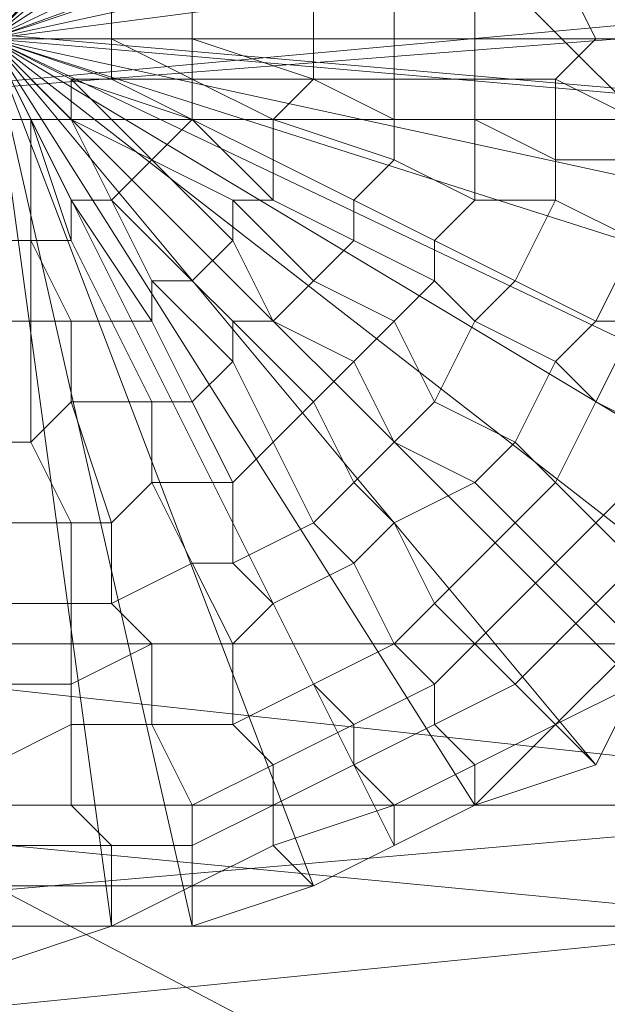
# Model space of a CAD drawing. Units: millimetres. Extents: x 18000 to 21362, y -8466 to -3592.
# Drawn here: x 19598 to 19607, y -7140 to -7124 of the extents above; entities that cross this region are included whole.
import ezdxf

# ---------------------------------------------------------------- set-up
doc = ezdxf.new("R2010")
doc.units = ezdxf.units.MM
doc.layers.add('МАФЫ НАШИ', color=250, linetype='Continuous', lineweight=25)

# ---------------------------------------------------------------- blocks, each defined once
blk = doc.blocks.new('акпетр767к')
at = {"layer": 'МАФЫ НАШИ', "lineweight": 13}
for points in [[(19741.222, -7114.324), (19590.647, -7126.108), (19741.222, -7114.324)], [(19741.222, -7126.108), (19590.647, -7126.108), (19741.222, -7112.36)], [(19741.222, -7126.108), (19590.647, -7126.108), (19741.222, -7126.108), (19590.647, -7139.201), (19741.222, -7126.108)], [(19741.222, -7139.201), (19590.647, -7139.201), (19590.647, -7112.36), (19590.647, -7126.108), (19590.647, -7139.201), (19590.647, -7126.108), (19590.647, -7099.921), (19590.647, -7112.36), (19590.647, -7126.108), (19590.647, -7112.36), (19590.647, -7095.338), (19590.647, -7086.173), (19590.647, -7112.36), (19590.647, -7086.173), (19741.222, -7095.338)], [(19741.222, -7137.237), (19590.647, -7124.144), (19741.222, -7137.237)], [(19741.222, -7134.619), (19590.647, -7134.619), (19741.222, -7134.619)], [(19741.222, -7150.985), (19590.647, -7134.619), (19590.647, -7166.697), (19590.647, -7134.619), (19590.647, -7150.985), (19590.647, -7166.697), (19590.647, -7201.395), (19590.647, -7184.374), (19590.647, -7166.697), (19590.647, -7184.374), (19590.647, -7167.352), (19590.647, -7150.985), (19741.222, -7167.352)], [(19597.194, -7124.798), (19599.158, -7139.201), (19597.194, -7139.856)], [(19597.194, -7124.798), (19600.467, -7139.201), (19599.158, -7139.201), (19597.194, -7124.798), (19602.431, -7138.547), (19600.467, -7139.201), (19597.194, -7124.798), (19603.741, -7137.892), (19602.431, -7138.547), (19597.194, -7124.798), (19605.05, -7137.237), (19603.741, -7137.892), (19597.194, -7124.798), (19607.014, -7136.583), (19605.05, -7137.237), (19597.194, -7124.798), (19607.669, -7135.273), (19607.014, -7136.583), (19597.194, -7124.798), (19608.978, -7133.964)], [(19607.669, -7135.273), (19597.194, -7124.798), (19610.287, -7132.655)], [(19608.978, -7133.964), (19597.194, -7124.798), (19610.942, -7131.345)], [(19610.287, -7132.655), (19597.194, -7124.798), (19611.597, -7129.381)], [(19610.942, -7131.345), (19597.194, -7124.798), (19612.251, -7128.072)], [(19611.597, -7129.381), (19597.194, -7124.798), (19612.251, -7126.108)], [(19612.251, -7128.072), (19597.194, -7124.798), (19612.251, -7124.798)], [(19612.251, -7126.108), (19597.194, -7124.798), (19612.251, -7122.834)], [(19612.251, -7124.798), (19597.194, -7124.798), (19612.251, -7121.525)], [(19612.251, -7122.834), (19597.194, -7124.798), (19611.597, -7119.561)], [(19612.251, -7121.525), (19597.194, -7124.798), (19610.942, -7118.252)], [(19611.597, -7119.561), (19597.194, -7124.798), (19610.287, -7116.288)], [(19610.942, -7118.252), (19597.194, -7124.798), (19608.978, -7114.978)], [(19610.287, -7116.288), (19597.194, -7124.798), (19607.669, -7113.669)], [(19783.776, -7236.747), (19789.668, -7114.324), (19783.776, -7236.747), (19783.776, -7113.014), (19548.748, -7113.014), (19783.776, -7236.747), (19548.748, -7113.014), (19548.748, -7236.747)], [(19610.287, -7116.288), (19608.978, -7114.978), (19597.194, -7124.798), (19610.287, -7116.288), (19610.942, -7118.252)], [(19611.597, -7119.561), (19610.942, -7118.252), (19597.194, -7124.798), (19611.597, -7119.561), (19612.251, -7121.525)], [(19612.251, -7122.834), (19612.251, -7121.525), (19597.194, -7124.798), (19612.251, -7122.834), (19612.251, -7124.798)], [(19597.194, -7126.108), (19597.849, -7126.108), (19597.194, -7124.798), (19597.849, -7126.108), (19597.194, -7124.798), (19597.849, -7126.108), (19597.194, -7124.798), (19597.849, -7126.108), (19597.194, -7124.798), (19597.849, -7126.108), (19598.503, -7126.108), (19597.194, -7124.798), (19598.503, -7126.108), (19597.194, -7124.798), (19598.503, -7126.108), (19597.194, -7124.798), (19598.503, -7126.108), (19598.503, -7125.453), (19597.194, -7124.798), (19598.503, -7125.453), (19597.194, -7124.798), (19598.503, -7125.453), (19599.158, -7125.453), (19597.194, -7124.798), (19599.158, -7125.453), (19597.194, -7124.798), (19599.158, -7125.453), (19599.158, -7124.798), (19597.194, -7124.798), (19599.158, -7124.798), (19597.194, -7124.798), (19599.158, -7124.798), (19597.194, -7124.798), (19599.158, -7124.798), (19599.158, -7124.144), (19597.194, -7124.798), (19599.158, -7124.144), (19597.194, -7124.798), (19599.158, -7124.144), (19597.194, -7124.798), (19599.158, -7124.144), (19597.194, -7124.798), (19599.158, -7124.144)], [(19597.194, -7122.834), (19596.539, -7122.834), (19597.194, -7124.798), (19597.194, -7122.834), (19597.194, -7124.798), (19597.194, -7122.834), (19597.849, -7122.834), (19597.194, -7124.798), (19597.849, -7122.834), (19597.194, -7124.798), (19599.158, -7124.144), (19597.194, -7124.798), (19599.158, -7124.144), (19598.503, -7123.489), (19597.194, -7124.798), (19598.503, -7123.489), (19597.194, -7124.798), (19598.503, -7123.489), (19597.194, -7124.798), (19597.849, -7122.834), (19598.503, -7123.489)], [(19599.158, -7124.798), (19599.158, -7124.144), (19597.194, -7124.798), (19599.158, -7124.798), (19597.194, -7124.798), (19599.158, -7124.798), (19599.158, -7125.453), (19597.194, -7124.798), (19599.158, -7125.453), (19598.503, -7125.453), (19597.194, -7124.798), (19597.194, -7126.108), (19597.849, -7126.108), (19597.194, -7124.798), (19597.849, -7126.108), (19597.194, -7124.798), (19597.849, -7126.108), (19598.503, -7126.108), (19597.194, -7124.798), (19598.503, -7126.108), (19597.194, -7124.798), (19598.503, -7125.453), (19598.503, -7126.108)], [(19597.194, -7126.108), (19597.849, -7126.108), (19597.849, -7128.072), (19597.194, -7128.072), (19597.194, -7126.108), (19597.194, -7124.798), (19597.194, -7126.108), (19596.539, -7126.108), (19597.194, -7124.798), (19596.539, -7126.108), (19597.194, -7124.798), (19595.885, -7125.453), (19597.194, -7124.798), (19595.885, -7125.453), (19595.885, -7126.108), (19597.194, -7124.798), (19596.539, -7126.108), (19595.885, -7126.108)], [(19599.158, -7139.201), (19600.467, -7139.201), (19597.194, -7124.798), (19599.158, -7139.201), (19597.194, -7139.856)], [(19602.431, -7138.547), (19603.741, -7137.892), (19597.194, -7124.798), (19602.431, -7138.547), (19600.467, -7139.201)], [(19605.05, -7137.237), (19607.014, -7136.583), (19597.194, -7124.798), (19605.05, -7137.237), (19603.741, -7137.892)], [(19607.669, -7135.273), (19608.978, -7133.964), (19597.194, -7124.798), (19607.669, -7135.273), (19607.014, -7136.583)], [(19610.287, -7132.655), (19610.942, -7131.345), (19597.194, -7124.798), (19610.287, -7132.655), (19608.978, -7133.964)], [(19611.597, -7129.381), (19612.251, -7128.072), (19597.194, -7124.798), (19611.597, -7129.381), (19610.942, -7131.345)], [(19612.251, -7126.108), (19612.251, -7124.798), (19597.194, -7124.798), (19612.251, -7126.108), (19612.251, -7128.072)], [(19741.222, -7157.532), (19590.647, -7174.554), (19590.647, -7157.532), (19590.647, -7185.028), (19590.647, -7169.316), (19590.647, -7157.532), (19590.647, -7169.316), (19590.647, -7141.165), (19741.222, -7126.108)], [(19606.359, -7135.928), (19607.669, -7134.619), (19606.359, -7135.928)], [(19606.359, -7135.928), (19607.669, -7134.619), (19606.359, -7135.928)], [(19607.014, -7136.583), (19607.669, -7135.273), (19607.014, -7136.583)], [(19607.014, -7136.583), (19607.669, -7135.273), (19607.014, -7136.583)], [(19605.05, -7137.237), (19606.359, -7135.928), (19605.05, -7137.237)], [(19605.05, -7137.237), (19606.359, -7135.928), (19605.05, -7137.237)], [(19605.05, -7137.237), (19607.014, -7136.583), (19605.05, -7137.237)], [(19605.05, -7137.237), (19607.014, -7136.583), (19605.05, -7137.237)], [(19741.222, -7151.64), (19590.647, -7137.237), (19741.222, -7151.64), (19741.222, -7137.237), (19590.647, -7137.237)], [(19603.741, -7137.892), (19605.05, -7137.237), (19603.741, -7137.892)], [(19603.741, -7137.892), (19605.05, -7137.237), (19603.741, -7137.892)], [(19603.741, -7137.892), (19605.05, -7137.237), (19603.741, -7137.892)], [(19603.741, -7137.892), (19605.05, -7137.237), (19603.741, -7137.892)], [(19603.741, -7137.892), (19605.05, -7137.237), (19603.741, -7137.892)], [(19603.741, -7137.892), (19605.05, -7137.237), (19603.741, -7137.892)], [(19602.431, -7138.547), (19603.741, -7137.892), (19602.431, -7138.547)], [(19602.431, -7138.547), (19603.741, -7137.892), (19602.431, -7138.547)], [(19602.431, -7138.547), (19603.741, -7137.892), (19602.431, -7138.547)], [(19602.431, -7138.547), (19603.741, -7137.892), (19602.431, -7138.547)], [(19602.431, -7138.547), (19603.741, -7137.892), (19602.431, -7138.547)], [(19602.431, -7138.547), (19603.741, -7137.892), (19602.431, -7138.547)], [(19600.467, -7139.201), (19602.431, -7138.547), (19600.467, -7139.201)], [(19600.467, -7139.201), (19602.431, -7138.547), (19600.467, -7139.201)], [(19600.467, -7139.201), (19602.431, -7138.547), (19600.467, -7139.201)], [(19600.467, -7139.201), (19602.431, -7138.547), (19600.467, -7139.201)], [(19597.194, -7139.201), (19599.158, -7139.201), (19597.194, -7139.201)], [(19597.194, -7139.856), (19599.158, -7139.201), (19597.194, -7139.856)], [(19597.194, -7139.201), (19599.158, -7139.201), (19597.194, -7139.201)], [(19597.194, -7139.856), (19599.158, -7139.201), (19597.194, -7139.856)], [(19599.158, -7139.201), (19600.467, -7139.201), (19599.158, -7139.201)], [(19599.158, -7139.201), (19600.467, -7139.201), (19599.158, -7139.201)], [(19599.158, -7139.201), (19600.467, -7139.201), (19599.158, -7139.201)], [(19599.158, -7139.201), (19600.467, -7139.201), (19599.158, -7139.201)]]:
    blk.add_lwpolyline(points, dxfattribs=at)
for points in [[(19580.827, -7268.826), (19580.827, -7099.266), (19751.042, -7268.826)], [(19751.042, -7268.826), (19580.827, -7099.266), (19751.042, -7099.266)], [(19590.647, -7114.324), (19741.222, -7104.504), (19741.222, -7114.324), (19590.647, -7114.324), (19741.222, -7114.324), (19590.647, -7126.108)], [(19590.647, -7124.144), (19741.222, -7137.237), (19741.222, -7124.144), (19590.647, -7124.144), (19741.222, -7124.144), (19590.647, -7112.36)], [(19590.647, -7126.108), (19741.222, -7126.108), (19741.222, -7112.36), (19590.647, -7126.108), (19741.222, -7112.36), (19590.647, -7112.36)], [(19548.748, -7236.747), (19542.202, -7114.324), (19548.748, -7113.014), (19548.748, -7236.747), (19548.748, -7113.014), (19783.776, -7236.747)], [(19783.776, -7236.747), (19548.748, -7113.014), (19783.776, -7113.014), (19783.776, -7236.747), (19783.776, -7113.014), (19789.668, -7234.783)], [(19590.647, -7126.108), (19741.222, -7114.324), (19741.222, -7126.108), (19590.647, -7126.108), (19741.222, -7126.108), (19590.647, -7139.201)], [(19590.647, -7120.216), (19741.222, -7120.216), (19741.222, -7134.619), (19590.647, -7120.216), (19741.222, -7134.619), (19590.647, -7134.619)], [(19603.741, -7124.798), (19605.05, -7124.798), (19605.05, -7123.489), (19603.741, -7124.144)], [(19603.741, -7124.798), (19605.05, -7124.798), (19605.05, -7123.489), (19603.741, -7124.144)], [(19605.05, -7124.798), (19607.014, -7124.798), (19606.359, -7123.489), (19605.05, -7123.489)], [(19605.05, -7124.798), (19607.014, -7124.798), (19606.359, -7123.489), (19605.05, -7123.489)], [(19607.014, -7124.798), (19607.669, -7124.798), (19607.669, -7123.489), (19606.359, -7123.489)], [(19607.014, -7124.798), (19607.669, -7124.798), (19607.669, -7123.489), (19606.359, -7123.489)], [(19590.647, -7137.237), (19741.222, -7151.64), (19741.222, -7137.237), (19590.647, -7137.237), (19741.222, -7137.237), (19590.647, -7124.144)], [(19599.158, -7124.798), (19600.467, -7125.453), (19600.467, -7124.798), (19599.158, -7124.798), (19600.467, -7124.798), (19599.158, -7124.798), (19600.467, -7124.798), (19600.467, -7124.144), (19599.158, -7124.144)], [(19599.158, -7124.798), (19600.467, -7125.453), (19600.467, -7124.798), (19599.158, -7124.798), (19600.467, -7124.798), (19599.158, -7124.798), (19600.467, -7124.798), (19600.467, -7124.144), (19599.158, -7124.144)], [(19600.467, -7124.798), (19602.431, -7125.453), (19602.431, -7124.798), (19600.467, -7124.798), (19602.431, -7124.798), (19602.431, -7124.144), (19600.467, -7124.144)], [(19600.467, -7124.798), (19602.431, -7125.453), (19602.431, -7124.798), (19600.467, -7124.798), (19602.431, -7124.798), (19602.431, -7124.144), (19600.467, -7124.144)], [(19602.431, -7124.798), (19603.741, -7124.798), (19603.741, -7124.144), (19602.431, -7124.144)], [(19602.431, -7124.798), (19603.741, -7124.798), (19603.741, -7124.144), (19602.431, -7124.144)], [(19599.158, -7125.453), (19600.467, -7126.108), (19600.467, -7125.453), (19599.158, -7125.453), (19600.467, -7125.453), (19599.158, -7124.798)], [(19599.158, -7125.453), (19600.467, -7126.108), (19600.467, -7125.453), (19599.158, -7125.453), (19600.467, -7125.453), (19599.158, -7124.798)], [(19600.467, -7125.453), (19601.777, -7126.108), (19602.431, -7125.453), (19600.467, -7125.453), (19602.431, -7125.453), (19600.467, -7124.798)], [(19600.467, -7125.453), (19601.777, -7126.108), (19602.431, -7125.453), (19600.467, -7125.453), (19602.431, -7125.453), (19600.467, -7124.798)], [(19602.431, -7125.453), (19603.741, -7126.108), (19603.741, -7125.453), (19602.431, -7125.453), (19603.741, -7125.453), (19603.741, -7124.798), (19602.431, -7124.798)], [(19602.431, -7125.453), (19603.741, -7126.108), (19603.741, -7125.453), (19602.431, -7125.453), (19603.741, -7125.453), (19603.741, -7124.798), (19602.431, -7124.798)], [(19603.741, -7125.453), (19605.05, -7125.453), (19605.05, -7124.798), (19603.741, -7124.798)], [(19603.741, -7125.453), (19605.05, -7125.453), (19605.05, -7124.798), (19603.741, -7124.798)], [(19605.05, -7125.453), (19606.359, -7125.453), (19607.014, -7124.798), (19605.05, -7124.798)], [(19605.05, -7125.453), (19606.359, -7125.453), (19607.014, -7124.798), (19605.05, -7124.798)], [(19606.359, -7125.453), (19607.669, -7126.108), (19607.669, -7124.798), (19607.014, -7124.798)], [(19606.359, -7125.453), (19607.669, -7126.108), (19607.669, -7124.798), (19607.014, -7124.798)], [(19598.503, -7126.108), (19599.158, -7127.417), (19598.503, -7126.108), (19599.158, -7127.417), (19599.813, -7126.762), (19598.503, -7126.108), (19599.813, -7126.762), (19598.503, -7125.453)], [(19598.503, -7125.453), (19599.813, -7126.762), (19600.467, -7126.108), (19598.503, -7125.453), (19600.467, -7126.108), (19599.158, -7125.453)], [(19598.503, -7126.108), (19599.158, -7127.417), (19598.503, -7126.108), (19599.158, -7127.417), (19599.813, -7126.762), (19598.503, -7126.108), (19599.813, -7126.762), (19598.503, -7125.453)], [(19598.503, -7125.453), (19599.813, -7126.762), (19600.467, -7126.108), (19598.503, -7125.453), (19600.467, -7126.108), (19599.158, -7125.453)], [(19600.467, -7126.108), (19601.777, -7127.417), (19601.777, -7126.762), (19600.467, -7126.108), (19601.777, -7126.762), (19601.777, -7126.108), (19600.467, -7125.453)], [(19600.467, -7126.108), (19601.777, -7127.417), (19601.777, -7126.762), (19600.467, -7126.108), (19601.777, -7126.762), (19601.777, -7126.108), (19600.467, -7125.453)], [(19601.777, -7126.108), (19603.741, -7126.762), (19603.741, -7126.108), (19602.431, -7125.453)], [(19601.777, -7126.108), (19603.741, -7126.762), (19603.741, -7126.108), (19602.431, -7125.453)], [(19603.741, -7126.108), (19605.05, -7126.108), (19605.05, -7125.453), (19603.741, -7125.453)], [(19603.741, -7126.108), (19605.05, -7126.108), (19605.05, -7125.453), (19603.741, -7125.453)], [(19605.05, -7126.108), (19606.359, -7126.762), (19606.359, -7125.453), (19605.05, -7125.453)], [(19605.05, -7126.108), (19606.359, -7126.762), (19606.359, -7125.453), (19605.05, -7125.453)], [(19606.359, -7126.762), (19607.669, -7126.762), (19607.669, -7126.108), (19606.359, -7125.453)], [(19606.359, -7126.762), (19607.669, -7126.762), (19607.669, -7126.108), (19606.359, -7125.453)], [(19590.647, -7139.201), (19741.222, -7126.108), (19741.222, -7139.201), (19590.647, -7139.201), (19741.222, -7139.201), (19590.647, -7153.604)], [(19590.647, -7141.165), (19741.222, -7141.165), (19741.222, -7126.108), (19590.647, -7141.165), (19741.222, -7126.108), (19590.647, -7126.108)], [(19597.194, -7126.108), (19597.194, -7128.072), (19597.849, -7128.072), (19597.849, -7126.108)], [(19597.849, -7126.108), (19597.849, -7128.072), (19597.849, -7126.108), (19597.849, -7128.072), (19598.503, -7128.072), (19597.849, -7126.108), (19598.503, -7128.072), (19598.503, -7127.417), (19597.849, -7126.108), (19598.503, -7127.417), (19599.158, -7127.417), (19598.503, -7126.108)], [(19597.849, -7126.108), (19597.849, -7128.072), (19597.849, -7126.108), (19597.849, -7128.072), (19598.503, -7128.072), (19597.849, -7126.108), (19598.503, -7128.072), (19598.503, -7127.417), (19597.849, -7126.108), (19598.503, -7127.417), (19599.158, -7127.417), (19598.503, -7126.108)], [(19599.813, -7126.762), (19601.122, -7128.072), (19601.122, -7127.417), (19599.813, -7126.762), (19601.122, -7127.417), (19601.777, -7127.417), (19600.467, -7126.108)], [(19599.813, -7126.762), (19601.122, -7128.072), (19601.122, -7127.417), (19599.813, -7126.762), (19601.122, -7127.417), (19601.777, -7127.417), (19600.467, -7126.108)], [(19601.777, -7126.762), (19603.086, -7127.417), (19603.741, -7126.762), (19601.777, -7126.108)], [(19601.777, -7126.762), (19603.086, -7127.417), (19603.741, -7126.762), (19601.777, -7126.108)], [(19603.741, -7126.762), (19605.05, -7127.417), (19605.05, -7126.108), (19603.741, -7126.108)], [(19603.741, -7126.762), (19605.05, -7127.417), (19605.05, -7126.108), (19603.741, -7126.108)], [(19605.05, -7127.417), (19606.359, -7127.417), (19606.359, -7126.762), (19605.05, -7126.108)], [(19605.05, -7127.417), (19606.359, -7127.417), (19606.359, -7126.762), (19605.05, -7126.108)], [(19599.158, -7127.417), (19599.813, -7128.726), (19600.467, -7128.726), (19599.158, -7127.417), (19600.467, -7128.726), (19601.122, -7128.072), (19599.813, -7126.762)], [(19599.158, -7127.417), (19599.813, -7128.726), (19600.467, -7128.726), (19599.158, -7127.417), (19600.467, -7128.726), (19601.122, -7128.072), (19599.813, -7126.762)], [(19601.777, -7127.417), (19603.086, -7128.072), (19603.086, -7127.417), (19601.777, -7126.762)], [(19601.777, -7127.417), (19603.086, -7128.072), (19603.086, -7127.417), (19601.777, -7126.762)], [(19603.086, -7127.417), (19604.395, -7128.072), (19605.05, -7127.417), (19603.741, -7126.762)], [(19603.086, -7127.417), (19604.395, -7128.072), (19605.05, -7127.417), (19603.741, -7126.762)], [(19606.359, -7127.417), (19607.669, -7128.072), (19607.669, -7126.762), (19606.359, -7126.762)], [(19606.359, -7127.417), (19607.669, -7128.072), (19607.669, -7126.762), (19606.359, -7126.762)], [(19598.503, -7128.072), (19599.158, -7129.381), (19599.813, -7129.381), (19598.503, -7127.417)], [(19598.503, -7127.417), (19599.813, -7129.381), (19599.813, -7128.726), (19599.158, -7127.417)], [(19598.503, -7128.072), (19599.158, -7129.381), (19599.813, -7129.381), (19598.503, -7127.417)], [(19598.503, -7127.417), (19599.813, -7129.381), (19599.813, -7128.726), (19599.158, -7127.417)], [(19601.122, -7128.072), (19601.777, -7129.381), (19602.431, -7128.726), (19601.122, -7127.417)], [(19601.122, -7127.417), (19602.431, -7128.726), (19603.086, -7128.072), (19601.777, -7127.417)], [(19601.122, -7128.072), (19601.777, -7129.381), (19602.431, -7128.726), (19601.122, -7127.417)], [(19601.122, -7127.417), (19602.431, -7128.726), (19603.086, -7128.072), (19601.777, -7127.417)], [(19603.086, -7128.072), (19604.395, -7128.726), (19604.395, -7128.072), (19603.086, -7127.417)], [(19603.086, -7128.072), (19604.395, -7128.726), (19604.395, -7128.072), (19603.086, -7127.417)], [(19604.395, -7128.072), (19605.705, -7128.726), (19606.359, -7127.417), (19605.05, -7127.417)], [(19604.395, -7128.072), (19605.705, -7128.726), (19606.359, -7127.417), (19605.05, -7127.417)], [(19605.705, -7128.726), (19607.014, -7129.381), (19607.669, -7128.072), (19606.359, -7127.417)], [(19605.705, -7128.726), (19607.014, -7129.381), (19607.669, -7128.072), (19606.359, -7127.417)], [(19597.194, -7128.072), (19597.194, -7129.381), (19597.849, -7129.381), (19597.849, -7128.072)], [(19597.194, -7128.072), (19597.194, -7129.381), (19597.849, -7129.381), (19597.849, -7128.072)], [(19597.849, -7128.072), (19597.849, -7129.381), (19598.503, -7129.381), (19597.849, -7128.072), (19598.503, -7129.381), (19599.158, -7129.381), (19598.503, -7128.072)], [(19597.849, -7128.072), (19597.849, -7129.381), (19598.503, -7129.381), (19597.849, -7128.072), (19598.503, -7129.381), (19599.158, -7129.381), (19598.503, -7128.072)], [(19600.467, -7128.726), (19601.122, -7129.381), (19601.777, -7129.381), (19601.122, -7128.072)], [(19600.467, -7128.726), (19601.122, -7129.381), (19601.777, -7129.381), (19601.122, -7128.072)], [(19602.431, -7128.726), (19603.741, -7129.381), (19604.395, -7128.726), (19603.086, -7128.072)], [(19602.431, -7128.726), (19603.741, -7129.381), (19604.395, -7128.726), (19603.086, -7128.072)], [(19604.395, -7128.726), (19605.05, -7129.381), (19605.705, -7128.726), (19604.395, -7128.072)], [(19604.395, -7128.726), (19605.05, -7129.381), (19605.705, -7128.726), (19604.395, -7128.072)], [(19607.014, -7129.381), (19607.669, -7129.381), (19608.323, -7128.726), (19607.669, -7128.072)], [(19607.014, -7129.381), (19607.669, -7129.381), (19608.323, -7128.726), (19607.669, -7128.072)], [(19599.813, -7129.381), (19600.467, -7130.69), (19601.122, -7130.036), (19599.813, -7128.726)], [(19599.813, -7128.726), (19601.122, -7130.036), (19601.122, -7129.381), (19600.467, -7128.726)], [(19599.813, -7129.381), (19600.467, -7130.69), (19601.122, -7130.036), (19599.813, -7128.726)], [(19599.813, -7128.726), (19601.122, -7130.036), (19601.122, -7129.381), (19600.467, -7128.726)], [(19601.777, -7129.381), (19603.086, -7130.036), (19603.741, -7129.381), (19602.431, -7128.726)], [(19601.777, -7129.381), (19603.086, -7130.036), (19603.741, -7129.381), (19602.431, -7128.726)], [(19603.741, -7129.381), (19604.395, -7130.69), (19605.05, -7129.381), (19604.395, -7128.726)], [(19603.741, -7129.381), (19604.395, -7130.69), (19605.05, -7129.381), (19604.395, -7128.726)], [(19605.05, -7129.381), (19606.359, -7130.036), (19607.014, -7129.381), (19605.705, -7128.726)], [(19605.05, -7129.381), (19606.359, -7130.036), (19607.014, -7129.381), (19605.705, -7128.726)], [(19597.194, -7129.381), (19597.194, -7131.345), (19597.849, -7131.345), (19597.849, -7129.381)], [(19597.194, -7129.381), (19597.194, -7131.345), (19597.849, -7131.345), (19597.849, -7129.381)], [(19597.849, -7129.381), (19597.849, -7131.345), (19598.503, -7130.69), (19598.503, -7129.381)], [(19597.849, -7129.381), (19597.849, -7131.345), (19598.503, -7130.69), (19598.503, -7129.381)], [(19598.503, -7129.381), (19598.503, -7130.69), (19599.813, -7130.69), (19599.158, -7129.381)], [(19598.503, -7129.381), (19598.503, -7130.69), (19599.813, -7130.69), (19599.158, -7129.381)], [(19599.158, -7129.381), (19599.813, -7130.69), (19600.467, -7130.69), (19599.813, -7129.381)], [(19599.158, -7129.381), (19599.813, -7130.69), (19600.467, -7130.69), (19599.813, -7129.381)], [(19601.122, -7130.036), (19601.777, -7131.345), (19602.431, -7130.69), (19601.122, -7129.381)], [(19601.122, -7129.381), (19602.431, -7130.69), (19603.086, -7130.036), (19601.777, -7129.381)], [(19601.122, -7130.036), (19601.777, -7131.345), (19602.431, -7130.69), (19601.122, -7129.381)], [(19601.122, -7129.381), (19602.431, -7130.69), (19603.086, -7130.036), (19601.777, -7129.381)], [(19603.086, -7130.036), (19603.741, -7131.345), (19604.395, -7130.69), (19603.741, -7129.381)], [(19603.086, -7130.036), (19603.741, -7131.345), (19604.395, -7130.69), (19603.741, -7129.381)], [(19604.395, -7130.69), (19605.705, -7131.345), (19606.359, -7130.036), (19605.05, -7129.381)], [(19604.395, -7130.69), (19605.705, -7131.345), (19606.359, -7130.036), (19605.05, -7129.381)], [(19606.359, -7130.036), (19607.014, -7130.69), (19607.669, -7129.381), (19607.014, -7129.381)], [(19606.359, -7130.036), (19607.014, -7130.69), (19607.669, -7129.381), (19607.014, -7129.381)], [(19607.014, -7130.69), (19608.323, -7131.345), (19608.978, -7130.036), (19607.669, -7129.381)], [(19607.014, -7130.69), (19608.323, -7131.345), (19608.978, -7130.036), (19607.669, -7129.381)], [(19600.467, -7130.69), (19601.122, -7132), (19601.777, -7131.345), (19601.122, -7130.036)], [(19600.467, -7130.69), (19601.122, -7132), (19601.777, -7131.345), (19601.122, -7130.036)], [(19602.431, -7130.69), (19603.086, -7132), (19603.741, -7131.345), (19603.086, -7130.036)], [(19602.431, -7130.69), (19603.086, -7132), (19603.741, -7131.345), (19603.086, -7130.036)], [(19605.705, -7131.345), (19606.359, -7132), (19607.014, -7130.69), (19606.359, -7130.036)], [(19605.705, -7131.345), (19606.359, -7132), (19607.014, -7130.69), (19606.359, -7130.036)], [(19597.849, -7131.345), (19598.503, -7132.655), (19599.158, -7132.655), (19598.503, -7130.69)], [(19597.849, -7131.345), (19598.503, -7132.655), (19599.158, -7132.655), (19598.503, -7130.69)], [(19598.503, -7130.69), (19599.158, -7132.655), (19599.813, -7132), (19599.813, -7130.69)], [(19598.503, -7130.69), (19599.158, -7132.655), (19599.813, -7132), (19599.813, -7130.69)], [(19599.813, -7130.69), (19599.813, -7132), (19601.122, -7132), (19600.467, -7130.69)], [(19599.813, -7130.69), (19599.813, -7132), (19601.122, -7132), (19600.467, -7130.69)], [(19601.777, -7131.345), (19602.431, -7132.655), (19603.086, -7132), (19602.431, -7130.69)], [(19601.777, -7131.345), (19602.431, -7132.655), (19603.086, -7132), (19602.431, -7130.69)], [(19603.741, -7131.345), (19605.05, -7132), (19605.705, -7131.345), (19604.395, -7130.69)], [(19603.741, -7131.345), (19605.05, -7132), (19605.705, -7131.345), (19604.395, -7130.69)], [(19606.359, -7132), (19607.014, -7132.655), (19608.323, -7131.345), (19607.014, -7130.69)], [(19606.359, -7132), (19607.014, -7132.655), (19608.323, -7131.345), (19607.014, -7130.69)], [(19597.194, -7131.345), (19597.194, -7132.655), (19598.503, -7132.655), (19597.849, -7131.345)], [(19597.194, -7131.345), (19597.194, -7132.655), (19598.503, -7132.655), (19597.849, -7131.345)], [(19601.122, -7132), (19601.122, -7133.309), (19602.431, -7132.655), (19601.777, -7131.345)], [(19601.122, -7132), (19601.122, -7133.309), (19602.431, -7132.655), (19601.777, -7131.345)], [(19603.086, -7132), (19603.741, -7132.655), (19605.05, -7132), (19603.741, -7131.345)], [(19603.086, -7132), (19603.741, -7132.655), (19605.05, -7132), (19603.741, -7131.345)], [(19605.05, -7132), (19605.705, -7132.655), (19606.359, -7132), (19605.705, -7131.345)], [(19605.05, -7132), (19605.705, -7132.655), (19606.359, -7132), (19605.705, -7131.345)], [(19607.014, -7132.655), (19607.669, -7133.309), (19608.978, -7132), (19608.323, -7131.345)], [(19607.014, -7132.655), (19607.669, -7133.309), (19608.978, -7132), (19608.323, -7131.345)], [(19599.158, -7132.655), (19599.158, -7133.964), (19600.467, -7133.309), (19599.813, -7132)], [(19599.158, -7132.655), (19599.158, -7133.964), (19600.467, -7133.309), (19599.813, -7132)], [(19599.813, -7132), (19600.467, -7133.309), (19601.122, -7133.309), (19601.122, -7132)], [(19599.813, -7132), (19600.467, -7133.309), (19601.122, -7133.309), (19601.122, -7132)], [(19602.431, -7132.655), (19603.086, -7133.309), (19603.741, -7132.655), (19603.086, -7132)], [(19602.431, -7132.655), (19603.086, -7133.309), (19603.741, -7132.655), (19603.086, -7132)], [(19603.741, -7132.655), (19604.395, -7133.964), (19605.705, -7132.655), (19605.05, -7132)], [(19603.741, -7132.655), (19604.395, -7133.964), (19605.705, -7132.655), (19605.05, -7132)], [(19605.705, -7132.655), (19606.359, -7133.309), (19607.014, -7132.655), (19606.359, -7132)], [(19605.705, -7132.655), (19606.359, -7133.309), (19607.014, -7132.655), (19606.359, -7132)], [(19597.194, -7132.655), (19597.194, -7133.964), (19598.503, -7133.964), (19598.503, -7132.655)], [(19597.194, -7132.655), (19597.194, -7133.964), (19598.503, -7133.964), (19598.503, -7132.655)], [(19598.503, -7132.655), (19598.503, -7133.964), (19599.158, -7133.964), (19599.158, -7132.655)], [(19598.503, -7132.655), (19598.503, -7133.964), (19599.158, -7133.964), (19599.158, -7132.655)], [(19601.122, -7133.309), (19601.777, -7133.964), (19603.086, -7133.309), (19602.431, -7132.655)], [(19601.122, -7133.309), (19601.777, -7133.964), (19603.086, -7133.309), (19602.431, -7132.655)], [(19603.086, -7133.309), (19603.741, -7134.619), (19604.395, -7133.964), (19603.741, -7132.655)], [(19603.086, -7133.309), (19603.741, -7134.619), (19604.395, -7133.964), (19603.741, -7132.655)], [(19604.395, -7133.964), (19605.05, -7134.619), (19606.359, -7133.309), (19605.705, -7132.655)], [(19604.395, -7133.964), (19605.05, -7134.619), (19606.359, -7133.309), (19605.705, -7132.655)], [(19606.359, -7133.309), (19607.014, -7133.964), (19607.669, -7133.309), (19607.014, -7132.655)], [(19606.359, -7133.309), (19607.014, -7133.964), (19607.669, -7133.309), (19607.014, -7132.655)], [(19599.158, -7133.964), (19599.813, -7134.619), (19601.122, -7134.619), (19600.467, -7133.309)], [(19599.158, -7133.964), (19599.813, -7134.619), (19601.122, -7134.619), (19600.467, -7133.309)], [(19600.467, -7133.309), (19601.122, -7134.619), (19601.777, -7133.964), (19601.122, -7133.309)], [(19600.467, -7133.309), (19601.122, -7134.619), (19601.777, -7133.964), (19601.122, -7133.309)], [(19601.777, -7133.964), (19602.431, -7135.273), (19603.741, -7134.619), (19603.086, -7133.309)], [(19601.777, -7133.964), (19602.431, -7135.273), (19603.741, -7134.619), (19603.086, -7133.309)], [(19605.05, -7134.619), (19605.705, -7135.273), (19607.014, -7133.964), (19606.359, -7133.309)], [(19605.05, -7134.619), (19605.705, -7135.273), (19607.014, -7133.964), (19606.359, -7133.309)], [(19607.014, -7133.964), (19607.669, -7134.619), (19608.323, -7133.309), (19607.669, -7133.309)], [(19607.014, -7133.964), (19607.669, -7134.619), (19608.323, -7133.309), (19607.669, -7133.309)], [(19597.194, -7133.964), (19597.194, -7135.273), (19598.503, -7135.273), (19598.503, -7133.964)], [(19597.194, -7133.964), (19597.194, -7135.273), (19598.503, -7135.273), (19598.503, -7133.964)], [(19598.503, -7133.964), (19598.503, -7135.273), (19599.813, -7134.619), (19599.158, -7133.964)], [(19598.503, -7133.964), (19598.503, -7135.273), (19599.813, -7134.619), (19599.158, -7133.964)], [(19601.122, -7134.619), (19601.122, -7135.928), (19602.431, -7135.273), (19601.777, -7133.964)], [(19601.122, -7134.619), (19601.122, -7135.928), (19602.431, -7135.273), (19601.777, -7133.964)], [(19603.741, -7134.619), (19604.395, -7135.273), (19605.05, -7134.619), (19604.395, -7133.964)], [(19603.741, -7134.619), (19604.395, -7135.273), (19605.05, -7134.619), (19604.395, -7133.964)], [(19605.705, -7135.273), (19606.359, -7135.928), (19607.669, -7134.619), (19607.014, -7133.964)], [(19605.705, -7135.273), (19606.359, -7135.928), (19607.669, -7134.619), (19607.014, -7133.964)], [(19590.647, -7134.619), (19741.222, -7134.619), (19741.222, -7150.985), (19590.647, -7134.619), (19741.222, -7150.985), (19590.647, -7150.985)], [(19598.503, -7135.273), (19598.503, -7135.928), (19599.813, -7135.928), (19599.813, -7134.619)], [(19598.503, -7135.273), (19598.503, -7135.928), (19599.813, -7135.928), (19599.813, -7134.619)], [(19599.813, -7134.619), (19599.813, -7135.928), (19601.122, -7135.928), (19601.122, -7134.619)], [(19599.813, -7134.619), (19599.813, -7135.928), (19601.122, -7135.928), (19601.122, -7134.619)], [(19602.431, -7135.273), (19603.086, -7135.928), (19604.395, -7135.273), (19603.741, -7134.619)], [(19602.431, -7135.273), (19603.086, -7135.928), (19604.395, -7135.273), (19603.741, -7134.619)], [(19604.395, -7135.273), (19604.395, -7135.928), (19605.705, -7135.273), (19605.05, -7134.619)], [(19604.395, -7135.273), (19604.395, -7135.928), (19605.705, -7135.273), (19605.05, -7134.619)], [(19606.359, -7135.928), (19607.669, -7135.273), (19607.669, -7134.619)], [(19606.359, -7135.928), (19607.669, -7135.273), (19607.669, -7134.619)], [(19597.194, -7135.273), (19597.194, -7136.583), (19598.503, -7135.928), (19598.503, -7135.273)], [(19597.194, -7135.273), (19597.194, -7136.583), (19598.503, -7135.928), (19598.503, -7135.273)], [(19601.122, -7135.928), (19601.777, -7136.583), (19603.086, -7135.928), (19602.431, -7135.273)], [(19601.122, -7135.928), (19601.777, -7136.583), (19603.086, -7135.928), (19602.431, -7135.273)], [(19603.086, -7135.928), (19603.086, -7136.583), (19604.395, -7135.928), (19604.395, -7135.273)], [(19603.086, -7135.928), (19603.086, -7136.583), (19604.395, -7135.928), (19604.395, -7135.273)], [(19604.395, -7135.928), (19605.05, -7136.583), (19606.359, -7135.928), (19605.705, -7135.273)], [(19604.395, -7135.928), (19605.05, -7136.583), (19606.359, -7135.928), (19605.705, -7135.273)], [(19606.359, -7135.928), (19607.014, -7136.583), (19607.669, -7135.273)], [(19606.359, -7135.928), (19607.014, -7136.583), (19607.669, -7135.273)], [(19597.194, -7136.583), (19597.194, -7137.237), (19598.503, -7137.237), (19598.503, -7135.928)], [(19597.194, -7136.583), (19597.194, -7137.237), (19598.503, -7137.237), (19598.503, -7135.928)], [(19598.503, -7135.928), (19598.503, -7137.237), (19600.467, -7137.237), (19599.813, -7135.928)], [(19598.503, -7135.928), (19598.503, -7137.237), (19600.467, -7137.237), (19599.813, -7135.928)], [(19599.813, -7135.928), (19600.467, -7137.237), (19601.777, -7136.583), (19601.122, -7135.928)], [(19599.813, -7135.928), (19600.467, -7137.237), (19601.777, -7136.583), (19601.122, -7135.928)], [(19601.777, -7136.583), (19601.777, -7137.237), (19603.086, -7136.583), (19603.086, -7135.928)], [(19601.777, -7136.583), (19601.777, -7137.237), (19603.086, -7136.583), (19603.086, -7135.928)], [(19603.086, -7136.583), (19603.741, -7137.237), (19605.05, -7136.583), (19604.395, -7135.928)], [(19603.086, -7136.583), (19603.741, -7137.237), (19605.05, -7136.583), (19604.395, -7135.928)], [(19605.05, -7136.583), (19605.05, -7137.237), (19606.359, -7135.928)], [(19605.05, -7137.237), (19607.014, -7136.583), (19606.359, -7135.928)], [(19605.05, -7136.583), (19605.05, -7137.237), (19606.359, -7135.928)], [(19605.05, -7137.237), (19607.014, -7136.583), (19606.359, -7135.928)], [(19600.467, -7137.237), (19600.467, -7137.892), (19601.777, -7137.237), (19601.777, -7136.583)], [(19600.467, -7137.237), (19600.467, -7137.892), (19601.777, -7137.237), (19601.777, -7136.583)], [(19601.777, -7137.237), (19601.777, -7137.892), (19603.741, -7137.237), (19603.086, -7136.583)], [(19601.777, -7137.237), (19601.777, -7137.892), (19603.741, -7137.237), (19603.086, -7136.583)], [(19603.741, -7137.237), (19603.741, -7137.892), (19605.05, -7137.237), (19605.05, -7136.583)], [(19603.741, -7137.237), (19603.741, -7137.892), (19605.05, -7137.237), (19605.05, -7136.583)], [(19590.647, -7151.64), (19741.222, -7166.697), (19741.222, -7151.64), (19590.647, -7151.64), (19741.222, -7151.64), (19590.647, -7137.237)], [(19597.194, -7137.237), (19597.194, -7137.892), (19599.158, -7137.892), (19598.503, -7137.237)], [(19597.194, -7137.237), (19597.194, -7137.892), (19599.158, -7137.892), (19598.503, -7137.237)], [(19598.503, -7137.237), (19599.158, -7137.892), (19600.467, -7137.892), (19600.467, -7137.237)], [(19598.503, -7137.237), (19599.158, -7137.892), (19600.467, -7137.892), (19600.467, -7137.237)], [(19600.467, -7137.892), (19600.467, -7138.547), (19601.777, -7137.892), (19601.777, -7137.237)], [(19600.467, -7137.892), (19600.467, -7138.547), (19601.777, -7137.892), (19601.777, -7137.237)], [(19601.777, -7137.892), (19602.431, -7138.547), (19603.741, -7137.892), (19603.741, -7137.237)], [(19601.777, -7137.892), (19602.431, -7138.547), (19603.741, -7137.892), (19603.741, -7137.237)], [(19597.194, -7137.892), (19597.194, -7138.547), (19599.158, -7138.547), (19599.158, -7137.892)], [(19597.194, -7137.892), (19597.194, -7138.547), (19599.158, -7138.547), (19599.158, -7137.892)], [(19599.158, -7137.892), (19599.158, -7138.547), (19600.467, -7138.547), (19600.467, -7137.892)], [(19599.158, -7137.892), (19599.158, -7138.547), (19600.467, -7138.547), (19600.467, -7137.892)], [(19600.467, -7138.547), (19602.431, -7138.547), (19601.777, -7137.892)], [(19600.467, -7138.547), (19602.431, -7138.547), (19601.777, -7137.892)], [(19597.194, -7138.547), (19597.194, -7139.201), (19599.158, -7139.201), (19599.158, -7138.547)], [(19597.194, -7138.547), (19597.194, -7139.201), (19599.158, -7139.201), (19599.158, -7138.547)], [(19599.158, -7138.547), (19599.158, -7139.201), (19600.467, -7138.547)], [(19599.158, -7139.201), (19600.467, -7139.201), (19600.467, -7138.547)], [(19599.158, -7138.547), (19599.158, -7139.201), (19600.467, -7138.547)], [(19599.158, -7139.201), (19600.467, -7139.201), (19600.467, -7138.547)], [(19600.467, -7138.547), (19600.467, -7139.201), (19602.431, -7138.547)], [(19600.467, -7138.547), (19600.467, -7139.201), (19602.431, -7138.547)], [(19597.194, -7139.201), (19597.194, -7139.856), (19599.158, -7139.201)], [(19597.194, -7139.201), (19597.194, -7139.856), (19599.158, -7139.201)]]:
    blk.add_lwpolyline(points, close=True, dxfattribs=at)
blk.add_arc((19665.935, -7184.046), 120.129, 44.8896, 315.1104, dxfattribs=at)

msp = doc.modelspace()

# ---------------------------------------------------------------- block references
at = {"layer": 'МАФЫ НАШИ'}
msp.add_blockref('акпетр767к', (0, 0), dxfattribs=at)

doc.saveas('drawing.dxf')
